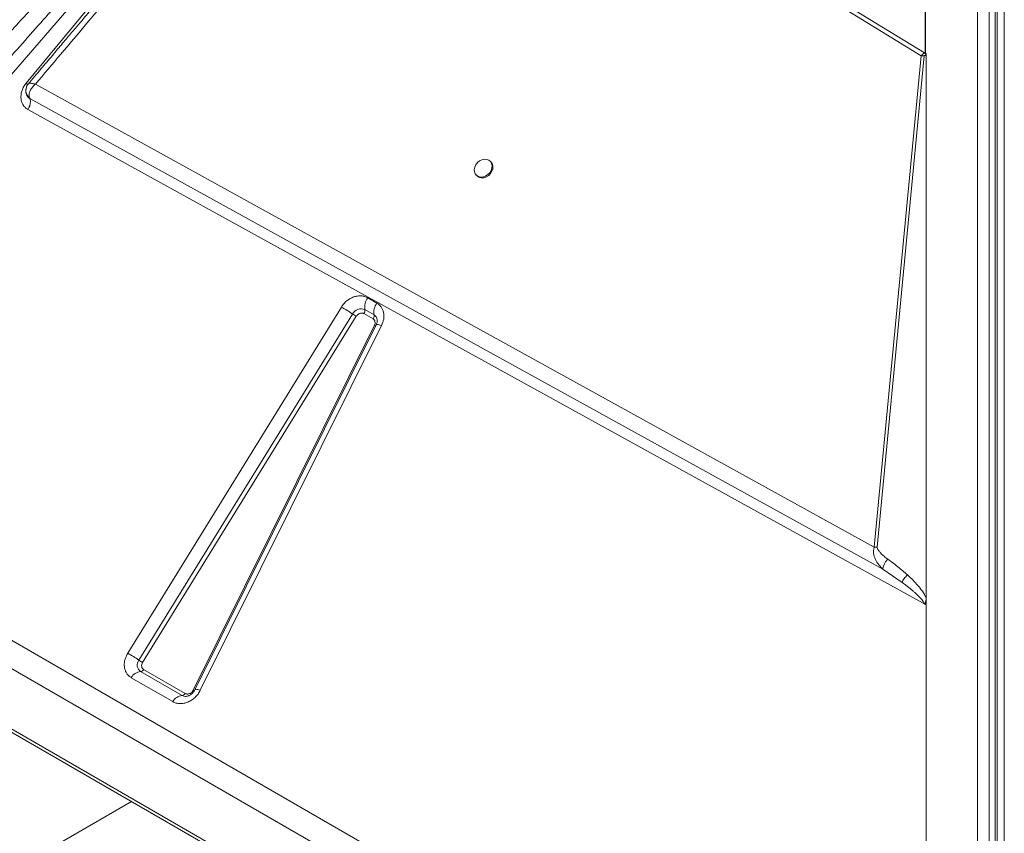
# Model space of a CAD drawing. Units: millimetres. Extents: x -21917 to 13436, y -3169 to 9189.
# Drawn here: x 8765 to 9266, y -450 to -35 of the extents above; entities that cross this region are included whole.
import ezdxf

# ---------------------------------------------------------------- set-up
doc = ezdxf.new("R2010")
doc.units = ezdxf.units.MM

msp = doc.modelspace()

# ---------------------------------------------------------------- linework, layer by layer
at = {"color": 7, "linetype": 'Continuous', "lineweight": 15}
for p, q in [((9252.54, -616.69), (9252.54, 348.21)), ((9258.54, 348.21), (9258.54, -616.69)), ((9261.54, 346.91), (9261.54, -618)), ((9262.54, 346.68), (9262.54, -618.02)), ((9266.22, -616.75), (9266.22, 347.96)), ((8927.53, 130.18), (8758.18, -65.72)), ((8767.85, -67.73), (8929.85, 128.75)), ((8930.59, 126.59), (9223.95, -53.79)), ((8931.58, 127.7), (9225.56, -52.2)), ((9225.88, -52.4), (9225.88, -28.66)), ((9226, -28.63), (9226, -52.47)), ((8224.24, -42.01), (9214.19, -613.49)), ((9210.11, -625.5), (8220.16, -54.01)), ((9223.95, -53.79), (9199.99, -304.09)), ((9201.45, -304.04), (9225.41, -53.73)), ((9225.56, -52.2), (9225.62, -52.24)), ((9225.62, -52.24), (9225.88, -52.4)), ((9225.62, -52.24), (9225.62, -52.24)), ((9226.41, -52.73), (9225.62, -52.24)), ((9226.42, -52.73), (9226.41, -52.73)), ((9226.41, -53.59), (9226.41, -329.79)), ((9226.42, -52.73), (9226.42, -333.53)), ((9226.42, -52.73), (9226.42, -333.3)), ((9226.42, -52.73), (9226.42, -52.73)), ((9199.99, -304.09), (8772.61, -68.17)), ((8767.78, -72.38), (8767.81, -72.65)), ((8768.19, -73.68), (8768.32, -74.01)), ((8768.32, -74.01), (8768.91, -74.77)), ((8768.91, -74.77), (8769.66, -75.41)), ((8769.72, -75.45), (8769.65, -75.31)), ((8769.66, -75.41), (8769.72, -75.45)), ((8769.72, -75.45), (9204.38, -315.3)), ((9210.11, -656.27), (8220.16, -84.78)), ((8768.77, -81.06), (8768.66, -80.99)), ((9226.42, -333.53), (8768.77, -81.06)), ((8221.2, -87.07), (9211.15, -658.56)), ((9004.73, -107.9), (9004.31, -107.48)), ((8997.18, -114.49), (8997.59, -114.91)), ((8941.93, -177), (8946.59, -179.69)), ((8819.61, -358.16), (8928.48, -181.78)), ((8825.33, -361.67), (8934.19, -185.28)), ((8944.63, -187.77), (8939.97, -185.08)), ((8940.46, -183.06), (8945.12, -185.75)), ((8936.1, -186.45), (8827.23, -362.83)), ((8852.95, -376.96), (8945.32, -191.05)), ((8946.22, -190.78), (8853.85, -376.69)), ((8948.99, -191.1), (8856.61, -377.01)), ((9199.99, -304.09), (9201.45, -304.04)), ((9204.38, -315.3), (9214.16, -322.01)), ((9226.41, -333.3), (9226.42, -333.3)), ((9226.42, -616.91), (9226.42, -333.53)), ((8842.61, -382.77), (8821.45, -370.56)), ((8847.34, -379.66), (8826.19, -367.44)), ((8827.76, -366.41), (8848.92, -378.62)), ((8821.54, -433.64), (8463.68, -640.23))]:
    msp.add_line(p, q, dxfattribs=at)
at = {"color": 7, "linetype": 'Continuous', "lineweight": 15, "flags": 128}
for points in [[(9003.61, -106.94), (9002.55, -106.54), (9001.36, -106.47), (9000.12, -106.73), (8998.92, -107.31), (8997.87, -108.16), (8997.02, -109.22), (8996.45, -110.42), (8996.21, -111.65), (8996.29, -112.84), (8996.71, -113.88), (8997.43, -114.72), (8998.39, -115.27), (8999.53, -115.51), (9000.76, -115.41), (9001.98, -114.99), (9003.12, -114.26), (9004.08, -113.3), (9004.79, -112.16), (9005.2, -110.93), (9005.28, -109.71), (9005.03, -108.59), (9004.46, -107.64), (9003.61, -106.94)], [(8997.59, -114.91), (8997.84, -115.14), (8998.8, -115.69), (8999.94, -115.93), (9001.17, -115.83), (9002.4, -115.41), (9003.53, -114.69), (9004.49, -113.72), (9005.2, -112.58), (9005.62, -111.36), (9005.7, -110.14), (9005.44, -109.01), (9004.87, -108.06), (9004.73, -107.9)], [(8849.1, -380.12), (8849.03, -380.12), (8849, -380.12)]]:
    msp.add_lwpolyline(points, dxfattribs=at)
at = {"color": 8, "linetype": 'Continuous', "lineweight": 15, "flags": 128}
for points in [[(8948.99, -191.1), (8948.32, -190.89), (8947.72, -190.73), (8947.21, -190.63), (8946.79, -190.59), (8946.48, -190.62), (8946.28, -190.71), (8946.22, -190.78)], [(8849, -380.12), (8848.14, -379.99), (8847.34, -379.66)], [(8856.61, -377.01), (8855.94, -376.79), (8855.35, -376.63), (8854.84, -376.54), (8854.42, -376.5), (8854.11, -376.53), (8853.91, -376.62), (8853.85, -376.69)]]:
    msp.add_lwpolyline(points, dxfattribs=at)
at = {"color": 7, "linetype": 'Continuous', "lineweight": 15}
for centre, radius, start, end in [((9225.02, -63.06), 9.33, 87.6076, 96.5721), ((8762.55, -76.8), 7.54, 325.6054, 358.2569), ((8766.76, -76.96), 3.32, 358.8227, 27.044), ((8948.17, -181.72), 7.82, 142.9051, 189.8597), ((8952.83, -184.41), 7.82, 142.9051, 189.8597), ((8909.37, -219.33), 42.13, 53.9084, 63.0381), ((8938.53, -187.55), 4.89, 66.6703, 152.3988), ((8942.44, -173.99), 13.98, 233.88, 243.0521), ((8937.9, -183.51), 2.6, 322.8896, 9.883), ((8942.2, -186.05), 2.98, 324.7798, 357.7118), ((8943.69, -186.15), 1.49, 359.3264, 15.5642), ((8800.55, -395.65), 42.06, 53.8986, 63.045), ((8828.54, -364.14), 4.06, 142.384, 234.5326), ((8833.58, -350.35), 14.01, 233.8945, 243.0461), ((8826.71, -373.38), 5.96, 94.9956, 151.7146), ((8826.01, -365.46), 1.99, 275.0056, 331.7144), ((8847.86, -385.6), 5.96, 94.9956, 151.7146), ((8847.17, -377.68), 1.99, 275.0056, 331.7144)]:
    msp.add_arc(centre, radius, start, end, dxfattribs=at)
at = {"color": 8, "linetype": 'Continuous', "lineweight": 15}
for centre, radius, start, end in [((8795.7, -32.62), 44.82, 231.5864, 233.1195), ((8943.37, -188.66), 3.4, 7.1744, 59.0429), ((8946.33, -188.4), 2.84, 249.18, 263.4227), ((8853.95, -374.34), 2.8, 249.1107, 263.7176)]:
    msp.add_arc(centre, radius, start, end, dxfattribs=at)
at = {"color": 7, "linetype": 'Continuous', "lineweight": 15}
for centre, major_axis, ratio, start_param, end_param in [((9227.84, -44.85), (0.87, 7.93), 0.556683, 2.88513, 2.913586), ((9252.54, 47.94), (11.56, 105.76), 0.556683, 2.87734, 2.88513), ((9224.24, -331.56), (-0.81, 5.98), 0.33798, 4.333446, 4.372588)]:
    msp.add_ellipse(centre, major_axis=major_axis, ratio=ratio, start_param=start_param, end_param=end_param, dxfattribs=at)
for points, knots in [([(8924.59, 130.29), (8923.92, 129.71), (8922.49, 128.47), (8920.25, 126.44), (8917.78, 124.17), (8915.08, 121.63), (8912.15, 118.83), (8908.99, 115.77), (8905.59, 112.43), (8901.94, 108.82), (8898.06, 104.95), (8893.98, 100.85), (8889.69, 96.5), (8885.19, 91.92), (8880.49, 87.1), (8875.58, 82.04), (8869.31, 75.55), (8861.6, 67.52), (8852.32, 57.79), (8842.42, 47.35), (8831.91, 36.2), (8820.76, 24.32), (8808.32, 11), (8794.54, -3.82), (8779.44, -20.16), (8763.82, -37.13), (8753.24, -48.69), (8747.9, -54.53)], [0, 0, 0, 0, 0.010437, 0.022222, 0.035356, 0.049841, 0.065681, 0.082877, 0.101427, 0.121601, 0.143006, 0.16564, 0.189504, 0.214598, 0.240925, 0.268481, 0.29727, 0.346742, 0.398997, 0.454972, 0.515559, 0.578707, 0.646071, 0.729347, 0.816181, 0.907071, 1, 1, 1, 1]), ([(8753.42, -61.6), (8757.16, -57.37), (8764.47, -49.11), (8775.15, -37.06), (8785.3, -25.63), (8794.89, -14.83), (8803.94, -4.66), (8812.45, 4.88), (8820.74, 14.17), (8829.05, 23.47), (8837.43, 32.83), (8845.58, 41.92), (8853.31, 50.53), (8860.63, 58.66), (8867.52, 66.31), (8873.91, 73.38), (8879.81, 79.9), (8885.28, 85.92), (8890.43, 91.58), (8895.27, 96.88), (8899.8, 101.82), (8904.01, 106.4), (8908.55, 111.31), (8913.27, 116.4), (8918.05, 121.5), (8922.09, 125.76), (8924.56, 128.3), (8925.66, 129.44)], [0, 0, 0, 0, 0.065885, 0.12853, 0.187936, 0.244102, 0.297028, 0.346714, 0.39316, 0.442247, 0.492199, 0.539673, 0.584665, 0.627178, 0.66721, 0.704762, 0.738233, 0.769844, 0.7996, 0.827496, 0.853537, 0.877718, 0.900044, 0.931548, 0.958708, 0.981525, 1, 1, 1, 1]), ([(8772.61, -68.17), (8776.92, -63.09), (8785.47, -53.03), (8798.08, -38.1), (8810.27, -23.61), (8822, -9.61), (8833.17, 3.8), (8842.72, 15.3), (8850.7, 24.96), (8857.28, 32.94), (8863.54, 40.58), (8869.49, 47.86), (8875.11, 54.77), (8880.52, 61.44), (8885.55, 67.68), (8890.21, 73.49), (8894.51, 78.87), (8898.59, 84.02), (8902.47, 88.93), (8906.14, 93.61), (8909.6, 98.06), (8912.85, 102.28), (8916.52, 107.08), (8920.46, 112.3), (8924.47, 117.76), (8927.8, 122.42), (8929.72, 125.3), (8930.59, 126.59)], [0, 0, 0, 0, 0.079595, 0.15765, 0.233444, 0.305758, 0.375905, 0.442008, 0.484404, 0.525616, 0.565643, 0.602475, 0.637983, 0.672209, 0.705158, 0.733851, 0.761302, 0.787512, 0.812482, 0.83621, 0.858699, 0.879949, 0.899959, 0.931208, 0.958292, 0.981219, 1, 1, 1, 1]), ([(8849.11, 27.56), (8847.82, 26), (8845.06, 22.64), (8840.58, 17.21), (8835.45, 11.02), (8829.73, 4.14), (8823.79, -2.98), (8818.03, -9.86), (8813.3, -15.52), (8809.52, -20.02), (8806.61, -23.48), (8803.94, -26.66), (8801.29, -29.81), (8798.34, -33.32), (8794.89, -37.41), (8790.86, -42.18), (8786.28, -47.6), (8781.07, -53.76), (8775.21, -60.68), (8771.08, -65.54), (8768.9, -68.1)], [0, 0, 0, 0, 0.048748, 0.105078, 0.169448, 0.242334, 0.319926, 0.392103, 0.457868, 0.497135, 0.533331, 0.566354, 0.596683, 0.632407, 0.676331, 0.725435, 0.78218, 0.846744, 0.919298, 1, 1, 1, 1]), ([(9223.95, -53.79), (9224.18, -53.47), (9224.65, -52.83), (9225.26, -52.41), (9225.56, -52.2)], [0, 0, 0, 0, 0.500431, 1, 1, 1, 1]), ([(9226.41, -53.59), (9226.21, -53.59), (9225.97, -53.58), (9225.71, -53.58), (9225.64, -53.59), (9225.59, -53.59), (9225.54, -53.59), (9225.48, -53.61), (9225.44, -53.64), (9225.42, -53.69), (9225.41, -53.72), (9225.41, -53.73)], [0, 0, 0, 0, 0.546626, 0.671652, 0.718143, 0.754639, 0.811107, 0.860471, 0.904749, 0.949487, 1, 1, 1, 1]), ([(9225.62, -52.24), (9225.82, -52.41), (9226.16, -52.7), (9226.39, -53.21), (9226.4, -53.5), (9226.41, -53.59)], [0, 0, 0, 0, 0.513199, 0.8375645, 1, 1, 1, 1]), ([(8768.66, -80.99), (8768.19, -80.67), (8767.24, -80.03), (8766.19, -78.64), (8765.48, -77.01), (8765.18, -75.19), (8765.26, -73.28), (8765.75, -71.32), (8766.6, -69.42), (8767.44, -68.29), (8767.85, -67.73)], [0, 0, 0, 0, 0.123597, 0.249999, 0.376395, 0.499995, 0.623594, 0.750005, 0.876388, 1, 1, 1, 1]), ([(8769.04, -67.93), (8768.77, -68.31), (8768.14, -69.19), (8767.91, -70.25), (8767.79, -70.84)], [0, 0, 0, 0, 0.4375146, 1, 1, 1, 1]), ([(8772.61, -68.17), (8772.06, -68.68), (8770.97, -69.7), (8769.85, -71.47), (8769.23, -73.28), (8769.38, -74.31), (8769.46, -74.82)], [0, 0, 0, 0, 0.250461, 0.501001, 0.752205, 1, 1, 1, 1]), ([(8769.55, -67.74), (8769.72, -67.73), (8770.06, -67.71), (8770.56, -67.76), (8770.82, -67.79)], [0, 0, 0, 0, 0.496002, 1, 1, 1, 1]), ([(8770.82, -67.79), (8771.09, -67.84), (8771.63, -67.92), (8772.28, -68.09), (8772.61, -68.17)], [0, 0, 0, 0, 0.496627, 1, 1, 1, 1]), ([(8767.79, -70.84), (8767.76, -71.08), (8767.69, -71.55), (8767.73, -72.03), (8767.74, -72.27)], [0, 0, 0, 0, 0.4990641, 1, 1, 1, 1]), ([(8769.65, -75.31), (8769.15, -74.88), (8768.4, -74.24), (8767.91, -73.22), (8767.84, -72.74), (8767.81, -72.58)], [0, 0, 0, 0, 0.565835, 0.849902, 1, 1, 1, 1]), ([(8769.46, -74.82), (8769.49, -74.91), (8769.54, -75.08), (8769.61, -75.23), (8769.65, -75.31)], [0, 0, 0, 0, 0.493921, 1, 1, 1, 1]), ([(8928.48, -181.78), (8928.87, -181.2), (8929.66, -180.04), (8931.21, -178.57), (8932.93, -177.38), (8934.78, -176.53), (8936.68, -176.05), (8938.57, -175.96), (8940.37, -176.24), (8941.42, -176.75), (8941.93, -177)], [0, 0, 0, 0, 0.12371, 0.250004, 0.37628, 0.499995, 0.623709, 0.749998, 0.876292, 1, 1, 1, 1]), ([(8946.59, -179.69), (8947.36, -180.27), (8948.96, -181.47), (8950.16, -184.42), (8950.29, -187.81), (8949.41, -190.03), (8948.99, -191.1)], [0, 0, 0, 0, 0.242074, 0.499999, 0.757925, 1, 1, 1, 1]), ([(8939.97, -185.08), (8939.82, -185), (8939.52, -184.86), (8939.01, -184.78), (8938.46, -184.8), (8937.91, -184.94), (8937.38, -185.18), (8936.89, -185.53), (8936.44, -185.95), (8936.21, -186.28), (8936.1, -186.45)], [0, 0, 0, 0, 0.125019, 0.249987, 0.374954, 0.499983, 0.62493, 0.750022, 0.874938, 1, 1, 1, 1]), ([(8945.32, -191.05), (8945.45, -190.74), (8945.7, -190.1), (8945.66, -189.13), (8945.32, -188.28), (8944.86, -187.93), (8944.63, -187.77)], [0, 0, 0, 0, 0.242072, 0.499989, 0.757953, 1, 1, 1, 1]), ([(8946.74, -188.24), (8946.75, -188.26), (8946.78, -188.41), (8946.79, -188.86), (8946.69, -189.56), (8946.49, -190.23), (8946.29, -190.64), (8946.22, -190.79)], [0, 0, 0, 0, 0.0315351, 0.321235, 0.5926563, 0.856527, 1, 1, 1, 1]), ([(9204.38, -315.3), (9203.65, -314.56), (9202.16, -313.06), (9200.46, -310.33), (9199.61, -307.75), (9199.51, -305.59), (9199.83, -304.58), (9199.99, -304.09)], [0, 0, 0, 0, 0.243171, 0.492483, 0.746753, 0.874878, 1, 1, 1, 1]), ([(9201.45, -304.04), (9201.47, -304.26), (9201.54, -304.94), (9202.26, -305.98), (9203.39, -307.32), (9204.94, -308.75), (9206.2, -309.68), (9206.83, -310.14)], [0, 0, 0, 0, 0.08444, 0.248974, 0.44775, 0.722844, 1, 1, 1, 1]), ([(9206.83, -310.14), (9206.46, -310.59), (9205.74, -311.49), (9204.9, -312.99), (9204.37, -314.38), (9204.38, -314.99), (9204.38, -315.3)], [0, 0, 0, 0, 0.250006, 0.499987, 0.749973, 1, 1, 1, 1]), ([(9216.9, -318.2), (9215.29, -316.78), (9212.08, -313.95), (9208.58, -311.41), (9206.83, -310.14)], [0, 0, 0, 0, 0.5003812, 1, 1, 1, 1]), ([(9216.9, -318.2), (9216.59, -318.5), (9215.97, -319.08), (9215.17, -320.1), (9214.52, -321.11), (9214.28, -321.71), (9214.16, -322.01)], [0, 0, 0, 0, 0.249977, 0.500008, 0.749977, 1, 1, 1, 1]), ([(9226.41, -329.79), (9225.8, -328.68), (9224.6, -326.49), (9222.23, -323.61), (9219.69, -320.83), (9217.85, -319.1), (9216.9, -318.2)], [0, 0, 0, 0, 0.253704, 0.503759, 0.741508, 1, 1, 1, 1]), ([(9214.16, -322.01), (9214.68, -322.4), (9215.66, -323.14), (9217.07, -324.24), (9218.35, -325.27), (9219.51, -326.24), (9220.52, -327.12), (9221.39, -327.92), (9222.15, -328.64), (9222.84, -329.32), (9223.78, -330.3), (9224.83, -331.47), (9225.41, -332.57), (9225.65, -333.03)], [0, 0, 0, 0, 0.11811, 0.22807, 0.329891, 0.423581, 0.509145, 0.579549, 0.644894, 0.705188, 0.760455, 0.901418, 1, 1, 1, 1]), ([(9225.65, -333.03), (9225.66, -333.02), (9225.67, -333.02), (9225.69, -332.99), (9225.75, -332.9), (9225.85, -332.71), (9226.04, -332.27), (9226.34, -331.27), (9226.38, -330.4), (9226.41, -329.79)], [0, 0, 0, 0, 0.0054501, 0.012333, 0.0316615, 0.0934116, 0.1989248, 0.4386849, 1, 1, 1, 1]), ([(9225.65, -333.03), (9225.66, -333.02), (9225.73, -333), (9225.87, -333.04), (9226.11, -333.12), (9226.29, -333.23), (9226.41, -333.3)], [0, 0, 0, 0, 0.04033, 0.245417, 0.488592, 1, 1, 1, 1]), ([(8821.45, -370.56), (8821.04, -370.28), (8820.17, -369.71), (8819.15, -368.49), (8818.36, -367), (8817.92, -365.29), (8817.83, -363.44), (8818.12, -361.58), (8818.7, -359.79), (8819.31, -358.69), (8819.61, -358.16)], [0, 0, 0, 0, 0.117054, 0.240667, 0.369067, 0.499995, 0.630942, 0.759335, 0.882953, 1, 1, 1, 1]), ([(8827.23, -362.83), (8827.07, -363.16), (8826.73, -363.83), (8826.7, -364.9), (8827.03, -365.85), (8827.53, -366.22), (8827.76, -366.41)], [0, 0, 0, 0, 0.240755, 0.499997, 0.75926, 1, 1, 1, 1]), ([(8856.61, -377.01), (8856.25, -377.65), (8855.52, -378.94), (8853.99, -380.64), (8852.22, -382.04), (8850.28, -383.05), (8848.25, -383.67), (8846.22, -383.84), (8844.28, -383.57), (8843.16, -383.04), (8842.61, -382.77)], [0, 0, 0, 0, 0.123519, 0.250001, 0.376477, 0.500001, 0.623518, 0.750003, 0.876474, 1, 1, 1, 1]), ([(8848.92, -378.62), (8849.08, -378.7), (8849.4, -378.85), (8849.96, -378.92), (8850.54, -378.88), (8851.13, -378.7), (8851.69, -378.41), (8852.2, -378), (8852.64, -377.52), (8852.85, -377.14), (8852.95, -376.96)], [0, 0, 0, 0, 0.125039, 0.250023, 0.376521, 0.500032, 0.623583, 0.749997, 0.876519, 1, 1, 1, 1]), ([(8852.84, -378.17), (8852.56, -378.45), (8852.18, -378.84), (8851.55, -379.3), (8851, -379.62), (8850.37, -379.89), (8849.75, -380.06), (8849.28, -380.13), (8849.07, -380.11), (8849.01, -380.11)], [0, 0, 0, 0, 0.214884, 0.301107, 0.443331, 0.590502, 0.748985, 0.917542, 1, 1, 1, 1]), ([(8853.85, -376.69), (8853.82, -376.74), (8853.72, -376.97), (8853.4, -377.48), (8853.05, -377.91), (8852.84, -378.17)], [0, 0, 0, 0, 0.089937, 0.457348, 1, 1, 1, 1])]:
    msp.add_open_spline(points, degree=3, knots=knots, dxfattribs=at)
at = {"color": 8, "linetype": 'Continuous', "lineweight": 15}
for points, knots in [([(8769.03, -67.96), (8769.03, -67.96), (8769.02, -67.79), (8769.29, -67.77), (8769.55, -67.74)], [0, 0, 0, 0, 0.008256, 1, 1, 1, 1]), ([(8767.87, -70.54), (8767.8, -71.08), (8767.64, -72.21), (8768.24, -73.53), (8768.87, -74.29), (8769.22, -74.62), (8769.39, -74.76), (8769.46, -74.82)], [0, 0, 0, 0, 0.33795, 0.70714, 0.870867, 0.94313, 1, 1, 1, 1])]:
    msp.add_open_spline(points, degree=3, knots=knots, dxfattribs=at)

doc.saveas('drawing.dxf')
